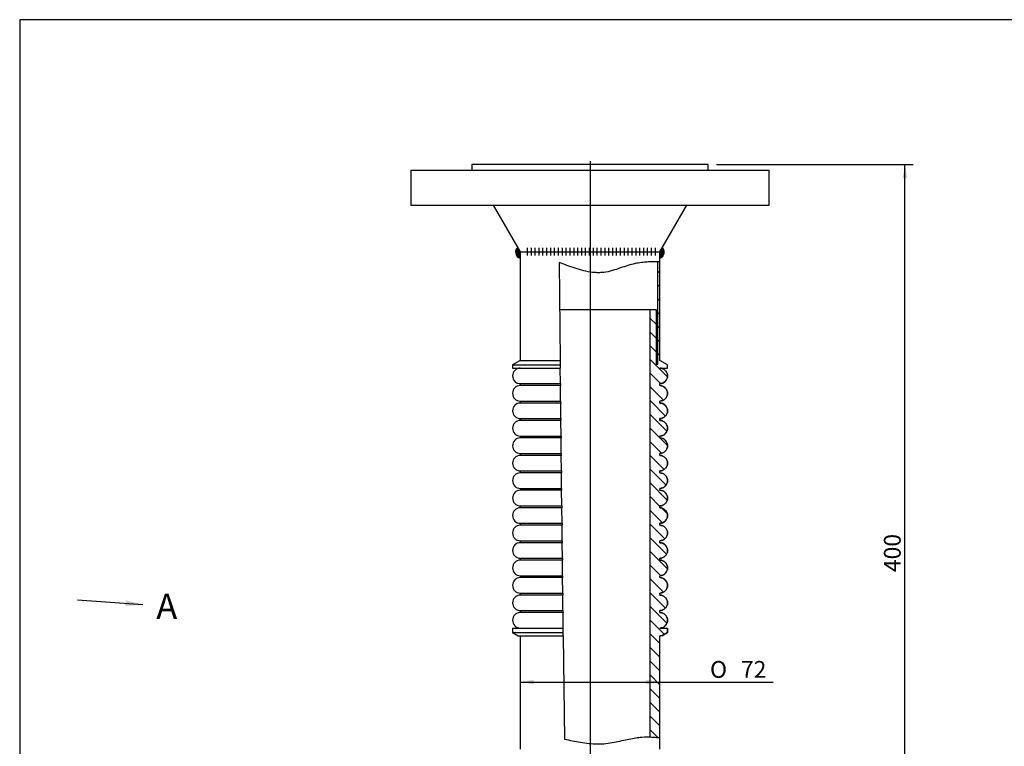
# Model space of a CAD drawing. Units: millimetres. Extents: x 0 to 640, y -2 to 287.
# Drawn here: x 10 to 162, y 174 to 287 of the extents above; entities that cross this region are included whole.
import ezdxf
from ezdxf.enums import TextEntityAlignment as Align
from ezdxf.lldxf.tags import DXFTag

# ---------------------------------------------------------------- set-up
doc = ezdxf.new("R2010")
doc.units = ezdxf.units.MM
for name, color, linetype in [('19213115_ESCAPE_', 7, 'Continuous'), ('Default', 7, 'Continuous'), ('DV1_Predeterminado', 7, 'Continuous'), ('Predeterminado', 7, 'Continuous')]:
    doc.layers.add(name, color=color, linetype=linetype)
doc.styles.add('SEACAD_Arial', font='arial.ttf')
doc.styles.add('SEACAD_Solid_Edge_ANSI1_Symbols', font='semeca1.ttf')
tags = doc.linetypes.add('CENTER2', pattern=[28.575000000000003, 19.05, -3.175, 3.175, -3.175]).pattern_tags.tags
tags[10:11] = [DXFTag(74, 4), DXFTag(75, 0), DXFTag(340, '0'), DXFTag(46, 0.0), DXFTag(50, 0.0), DXFTag(44, 0.0), DXFTag(45, 0.0)]
tags[8:9] = [DXFTag(74, 4), DXFTag(75, 0), DXFTag(340, '0'), DXFTag(46, 0.0), DXFTag(50, 0.0), DXFTag(44, 0.0), DXFTag(45, 0.0)]
tags[6:7] = [DXFTag(74, 4), DXFTag(75, 0), DXFTag(340, '0'), DXFTag(46, 0.0), DXFTag(50, 0.0), DXFTag(44, 0.0), DXFTag(45, 0.0)]
tags[4:5] = [DXFTag(74, 4), DXFTag(75, 0), DXFTag(340, '0'), DXFTag(46, 0.0), DXFTag(50, 0.0), DXFTag(44, 0.0), DXFTag(45, 0.0)]
doc.dimstyles.new('SOLE', dxfattribs={"dimtxt": 2.600000000000001, "dimasz": 2.080000000000001, "dimexe": 1.3, "dimexo": 1.3, "dimgap": 0.6500000000000001, "dimtad": 1, "dimlfac": 3.333333333333333, "dimdsep": 46, "dimtxsty": 'SEACAD_Arial', "dimblk1": '_SE_FILLED', "dimblk2": '_SE_FILLED', "dimsah": 1, "dimcen": 1.3, "dimadec": 0, "dimazin": 0, "dimtfac": 0.7, "dimtdec": 3, "dimtmove": 0, "dimatfit": 3, "dimfxl": 1, "dimarcsym": 0})
pattern_1 = [(45, (0, 0), (-0.07071067811865475, 0.07071067811865475), [])]

# ---------------------------------------------------------------- blocks, each defined once
blk = doc.blocks.new('SE1')
at = {"color": 7, "linetype": 'Continuous', "style": 'SEACAD_Arial'}
blk.add_text('A', height=3.900000000000001, dxfattribs=at).set_placement((31.06703573674912, 197.8160747521741), align=Align.TOP_LEFT)
blk = doc.blocks.new('SEANNOT_GROUP')
at = {"linetype": 'Continuous'}
blk.add_hatch(color=7, dxfattribs=at).paths.add_polyline_path([(26.27054327766341, 195.8893077648805), (28.99986710025403, 196.1452539983918), (26.33506470585385, 196.7883288010456)])
at = {"color": 7, "linetype": 'Continuous'}
blk.add_lwpolyline([(18.88588081927985, 196.8711200385576), (28.99986710025403, 196.1452539983918)], dxfattribs=at)
blk = doc.blocks.new('SE')
at = {"layer": 'Predeterminado'}
for name in ['SEANNOT_GROUP', 'SE1']:
    blk.add_blockref(name, (0, 0), dxfattribs=at)
blk = doc.blocks.new('SE3')
at = {"layer": '19213115_ESCAPE_', "linetype": 'Continuous'}
h = blk.add_hatch(dxfattribs=at)
h.set_pattern_fill('LINE', scale=0.4724409448818898, angle=135, style=0)
h.set_pattern_definition([(135, (0, 0), (-1.060660171779821, -1.060660171779821), [])])
edge = h.paths.add_edge_path()
edge.add_arc((109.0019813032378, 220.6994714214095), 1.200000000000414, 269.9999524653065, 450.0000475346935)
edge.add_line((109.0019803076735, 221.8994714214095), (109.0019803076735, 222.1994714214095))
edge.add_arc((109.0019813032377, 223.3994714214096), 1.200000000000422, 269.9999524653072, 450.0000475346928)
edge.add_line((109.0019803076735, 224.5994714214096), (109.0019803076735, 224.8994714214095))
edge.add_arc((109.0019813032378, 226.0994714214096), 1.200000000000414, 269.9999524653065, 450.0000475346935)
edge.add_line((109.0019803076735, 227.2994714214096), (109.0019803076735, 227.5994714214096))
edge.add_arc((109.0019813032378, 228.7994714214095), 1.200000000000414, 269.9999524653065, 450.0000475346935)
edge.add_line((109.0019803076735, 229.9994714214096), (109.0019803076735, 230.2994714214095))
edge.add_arc((109.0019813032167, 231.499471421429), 1.200000000019852, 269.9999524663107, 449.9995363531883)
edge.add_line((109.0019910138128, 232.6994714214095), (110.2019813782883, 232.6994714214096))
edge.add_line((110.2019813782883, 232.6994714214096), (110.2019813782883, 233.206651098382))
edge.add_line((110.2019813782883, 233.206651098382), (109.0019803076735, 233.8994714214096))
edge.add_line((109.0019803076735, 233.8994714214096), (109.0019803076473, 249.1341763621728))
edge.add_arc((108.3918840201825, 230.3542345423189), 18.78984918079631, 88.13930984272693, 89.05438317076809)
edge.add_line((108.701980001768, 249.1415247332772), (108.7019800017835, 233.277883270972))
edge.add_line((108.7019800017835, 233.277883270972), (108.4769797606439, 233.277883270972))
edge.add_line((108.4769797606439, 233.277883270972), (108.4769797606439, 241.6994714214096))
edge.add_line((108.4769797606439, 241.6994714214096), (107.5019785808746, 241.6994714214096))
edge.add_line((107.5019785808746, 241.6994714214096), (107.5020224158774, 175.6557021524636))
edge.add_arc((107.1115895276094, 162.1114571665277), 13.54987122002602, 81.98030091570052, 88.34882169418142, ccw=False)
edge.add_line((109.0019803076647, 175.5288128217219), (109.0019910138128, 191.2994714214095))
edge.add_line((109.0019910138128, 191.2994714214095), (109.30533345361, 191.2994714214095))
edge.add_line((109.30533345361, 191.2994714214095), (110.2019813782883, 191.8171508928465))
edge.add_line((110.2019813782883, 191.8171508928465), (110.2019813782883, 192.4994714214095))
edge.add_line((110.2019813782883, 192.4994714214095), (109.0019910138129, 192.4994714214095))
edge.add_arc((109.0019813032167, 193.6994714213901), 1.200000000019852, 270.0004636468124, 450.00004753369)
edge.add_line((109.0019803076734, 194.8994714214095), (109.0019803076735, 195.1994714214095))
edge.add_arc((109.0019813032378, 196.3994714214095), 1.200000000000414, 269.9999524653065, 450.0000475346942)
edge.add_line((109.0019803076734, 197.5994714214095), (109.0019803076735, 197.8994714214095))
edge.add_arc((109.0019813032378, 199.0994714214095), 1.200000000000414, 269.9999524653065, 450.0000475346935)
edge.add_line((109.0019803076735, 200.2994714214095), (109.0019803076735, 200.5994714214095))
edge.add_arc((109.0019813032378, 201.7994714214095), 1.200000000000414, 269.9999524653065, 450.0000475346942)
edge.add_line((109.0019803076734, 202.9994714214095), (109.0019803076735, 203.2994714214095))
edge.add_arc((109.0019813032378, 204.4994714214095), 1.200000000000414, 269.9999524653065, 450.0000475346942)
edge.add_line((109.0019803076734, 205.6994714214095), (109.0019803076735, 205.9994714214095))
edge.add_arc((109.0019813032378, 207.1994714214095), 1.200000000000414, 269.9999524653065, 450.0000475346935)
edge.add_line((109.0019803076735, 208.3994714214095), (109.0019803076735, 208.6994714214095))
edge.add_arc((109.0019813032378, 209.8994714214095), 1.200000000000414, 269.9999524653065, 450.0000475346935)
edge.add_line((109.0019803076735, 211.0994714214095), (109.0019803076735, 211.3994714214095))
edge.add_arc((109.0019813032378, 212.5994714214095), 1.200000000000414, 269.9999524653065, 450.0000475346935)
edge.add_line((109.0019803076735, 213.7994714214095), (109.0019803076735, 214.0994714214095))
edge.add_arc((109.0019813032378, 215.2994714214095), 1.200000000000414, 269.9999524653065, 450.0000475346935)
edge.add_line((109.0019803076735, 216.4994714214095), (109.0019803076735, 216.7994714214095))
edge.add_arc((109.0019813032378, 217.9994714214095), 1.200000000000414, 269.9999524653065, 450.0000475346935)
edge.add_line((109.0019803076735, 219.1994714214095), (109.0019803076735, 219.4994714214095))
at = {"layer": 'DV1_Predeterminado', "linetype": 'Continuous'}
h = blk.add_hatch(dxfattribs=at)
h.set_pattern_fill('LINE', scale=0.03149606299212598, angle=45, style=0)
h.set_pattern_definition(pattern_1)
edge = h.paths.add_edge_path()
edge.add_line((87.40199101381283, 249.7004944766209), (87.40199101381283, 250.6994714214096))
edge.add_line((87.40199101381283, 250.6994714214095), (86.99521073896472, 251.3968090354348))
edge.add_arc((87.68096981718224, 250.6643249778926), 1.003393446216986, 130.8812809450697, 253.1933972595419)
h = blk.add_hatch(dxfattribs=at)
h.set_pattern_fill('LINE', scale=0.03149606299212598, angle=45, style=0)
h.set_pattern_definition(pattern_1)
edge = h.paths.add_edge_path()
edge.add_arc((108.6922067763323, 250.6643249778926), 1.003393446216986, 286.8066027404581, 409.1187190549297)
edge.add_line((109.3489216004999, 251.4229579903762), (108.9823300806558, 250.6867072392248))
edge.add_line((108.9823300806557, 250.6867072392248), (108.9823300806557, 249.7037902954373))
at = {"layer": '19213115_ESCAPE_', "color": 7, "linetype": 'Continuous'}
for p, q in [((116.5019910138129, 264.1994714214096), (79.90199101381285, 264.1994714214096)), ((79.90199101381286, 264.1994714214096), (79.90199101381286, 263.2994714214096)), ((116.5019910138129, 263.2994714214096), (116.5019910138129, 264.1994714214096)), ((70.45199101381286, 263.2994714214095), (125.9519910138128, 263.2994714214095)), ((70.45199101381286, 263.2994714214095), (70.45199101381286, 257.8994714214095)), ((125.9519910138129, 257.8994714214095), (125.9519910138129, 263.2994714214095)), ((70.45199101381286, 257.8994714214095), (125.9519910138128, 257.8994714214095)), ((83.20199101381284, 257.8994714214095), (87.40199101381283, 250.6994714214096)), ((109.0019910138128, 250.6994714214096), (113.2019910138128, 257.8994714214095)), ((87.40199101381295, 250.6994714214096), (109.0019910138127, 250.6994714214096)), ((87.40199101381285, 250.6994714214096), (87.40199101381285, 233.8994714214095)), ((109.0019910138129, 233.8994714214095), (109.0019910138129, 250.6994714214096)), ((93.415804933892, 249.0503418865334), (93.58473801917448, 233.8994714214096)), ((108.7019800017835, 233.277883270972), (108.701980001768, 249.1415247332772)), ((109.0019803076735, 233.8994714214096), (109.0019803076473, 249.1341763621728)), ((107.5019785808746, 241.6994714214096), (93.497767566339, 241.6994714214096)), ((107.5019785808746, 175.6555866877043), (107.5019785808747, 241.6994714214096)), ((108.4769797606439, 241.6994714214096), (107.5019785808747, 241.6994714214096)), ((108.4769797606439, 241.6994714214096), (108.4769910138128, 241.6994714214096)), ((108.4769797606439, 233.277883270972), (108.4769797606439, 241.6994714214096)), ((108.4769910138129, 233.277883270972), (108.4769910138129, 241.6994714214096)), ((87.40199101381283, 233.8994714214096), (86.20199101381283, 233.206651098382)), ((86.20199101381284, 233.206651098382), (93.5924630059985, 233.206651098382)), ((86.20199101381284, 233.206651098382), (86.20199101381284, 232.6994714214096)), ((87.40199101381283, 233.8994714214095), (93.58473801917447, 233.8994714214095)), ((93.58473801917447, 233.8994714214095), (93.59246300599848, 233.206651098382)), ((93.59246300599848, 233.2066510983826), (93.59811808884146, 232.6994714214101)), ((108.7019800017835, 233.277883270972), (108.4769797606439, 233.277883270972)), ((109.0019803076734, 233.8994714214096), (109.0019910138128, 233.8994714214096)), ((110.2019813782883, 233.206651098382), (109.0019803076735, 233.8994714214096)), ((110.2019910138128, 233.206651098382), (109.0019910138128, 233.8994714214096)), ((110.2019813782883, 233.206651098382), (110.2019910138129, 233.206651098382)), ((110.2019813782883, 232.6994714214096), (110.2019813782883, 233.206651098382)), ((110.2019910138128, 232.6994714214095), (110.2019910138128, 233.206651098382)), ((86.20199101381284, 232.6994714214096), (93.59811808884147, 232.6994714214096)), ((93.62487822817546, 230.2994714214095), (93.59811808884147, 232.6994714214096)), ((109.0019803076735, 232.6994714214096), (110.2019813782883, 232.6994714214096)), ((110.2019813782883, 232.6994714214096), (110.2019910138129, 232.6994714214096)), ((87.40199101381283, 230.2994714214096), (93.62487822817545, 230.2994714214096)), ((87.40199101381285, 230.2994714214095), (87.40199101381285, 229.9994714214095)), ((93.62487822817546, 230.2994714214096), (93.62822324559221, 229.9994714214095)), ((109.0019803076734, 230.2994714214095), (109.0019910138128, 230.2994714214095)), ((109.0019803076735, 229.9994714214096), (109.0019803076734, 230.2994714214096)), ((109.0019910138129, 229.9994714214096), (109.0019910138129, 230.2994714214096)), ((93.6282232455922, 229.9994714214096), (87.40199101381283, 229.9994714214096)), ((93.6549833849262, 227.5994714214096), (93.62822324559221, 229.9994714214095)), ((109.0019910138129, 229.9994714214096), (109.0019803076735, 229.9994714214096)), ((87.40199101381283, 227.5994714214096), (93.65498338492618, 227.5994714214096)), ((87.40199101381283, 227.5994714214096), (87.40199101381283, 227.2994714214095)), ((93.65832840234293, 227.2994714214095), (87.40199101381283, 227.2994714214095)), ((93.6549833849262, 227.5994714214096), (93.65832840234295, 227.2994714214097)), ((93.68508854167692, 224.8994714214096), (93.65832840234293, 227.2994714214096)), ((109.0019803076734, 227.5994714214095), (109.0019910138128, 227.5994714214095)), ((109.0019803076735, 227.2994714214095), (109.0019803076734, 227.5994714214096)), ((109.0019910138129, 227.2994714214095), (109.0019803076735, 227.2994714214095)), ((109.0019910138129, 227.2994714214095), (109.0019910138129, 227.5994714214096)), ((87.40199101381285, 224.8994714214096), (93.68508854167693, 224.8994714214096)), ((87.40199101381283, 224.8994714214096), (87.40199101381283, 224.5994714214096)), ((93.68843355909367, 224.5994714214095), (87.40199101381283, 224.5994714214095)), ((93.68508854167693, 224.8994714214097), (93.68843355909368, 224.5994714214096)), ((93.71519369842767, 222.1994714214095), (93.68843355909368, 224.5994714214095)), ((109.0019803076735, 224.8994714214096), (109.0019910138129, 224.8994714214096)), ((109.0019803076735, 224.5994714214096), (109.0019803076734, 224.8994714214096)), ((109.0019910138129, 224.5994714214096), (109.0019803076735, 224.5994714214096)), ((109.0019910138129, 224.5994714214096), (109.0019910138129, 224.8994714214096)), ((87.40199101381283, 222.1994714214095), (93.71519369842767, 222.1994714214095)), ((87.40199101381283, 222.1994714214095), (87.40199101381283, 221.8994714214095)), ((93.71853871584442, 221.8994714214095), (87.40199101381283, 221.8994714214095)), ((93.71519369842768, 222.1994714214096), (93.71853871584443, 221.8994714214096)), ((93.7452988551784, 219.4994714214095), (93.71853871584442, 221.8994714214095)), ((109.0019803076735, 222.1994714214095), (109.0019910138129, 222.1994714214095)), ((109.0019803076735, 221.8994714214095), (109.0019803076735, 222.1994714214096)), ((109.0019910138129, 221.8994714214095), (109.0019803076735, 221.8994714214095)), ((109.0019910138129, 221.8994714214095), (109.0019910138129, 222.1994714214096)), ((87.40199101381283, 219.4994714214095), (93.74529885517839, 219.4994714214095)), ((87.40199101381283, 219.4994714214095), (87.40199101381283, 219.1994714214095)), ((93.7452988551784, 219.4994714214097), (93.74864387259515, 219.1994714214098)), ((109.0019803076734, 219.4994714214095), (109.0019910138128, 219.4994714214095)), ((109.0019803076735, 219.1994714214095), (109.0019803076735, 219.4994714214095)), ((109.0019910138129, 219.1994714214095), (109.0019910138129, 219.4994714214095)), ((93.74864387259515, 219.1994714214095), (87.40199101381283, 219.1994714214095)), ((93.77540401192914, 216.7994714214095), (93.74864387259515, 219.1994714214095)), ((109.0019910138129, 219.1994714214095), (109.0019803076735, 219.1994714214095)), ((87.40199101381283, 216.7994714214095), (93.77540401192913, 216.7994714214095)), ((87.40199101381283, 216.7994714214095), (87.40199101381283, 216.4994714214095)), ((93.77874902934589, 216.4994714214095), (87.40199101381283, 216.4994714214095)), ((93.77540401192914, 216.7994714214096), (93.77874902934589, 216.4994714214095)), ((93.80550916867989, 214.0994714214095), (93.7787490293459, 216.4994714214095)), ((109.0019803076734, 216.7994714214095), (109.0019910138128, 216.7994714214095)), ((109.0019803076735, 216.4994714214095), (109.0019803076735, 216.7994714214095)), ((109.0019910138129, 216.4994714214095), (109.0019803076735, 216.4994714214095)), ((109.0019910138129, 216.4994714214095), (109.0019910138129, 216.7994714214095)), ((87.40199101381283, 214.0994714214095), (93.80550916867988, 214.0994714214095)), ((87.40199101381283, 214.0994714214095), (87.40199101381283, 213.7994714214095)), ((93.80885418609662, 213.7994714214095), (87.40199101381285, 213.7994714214095)), ((93.80550916867989, 214.0994714214099), (93.80885418609664, 213.7994714214098)), ((93.83561432543061, 211.3994714214095), (93.80885418609662, 213.7994714214095)), ((109.0019803076734, 214.0994714214095), (109.0019910138128, 214.0994714214095)), ((109.0019803076735, 213.7994714214095), (109.0019803076735, 214.0994714214095)), ((109.0019910138129, 213.7994714214095), (109.0019803076735, 213.7994714214095)), ((109.0019910138129, 213.7994714214095), (109.0019910138129, 214.0994714214095)), ((87.40199101381283, 211.3994714214095), (93.83561432543061, 211.3994714214095)), ((87.40199101381283, 211.3994714214095), (87.40199101381283, 211.0994714214095)), ((93.83895934284736, 211.0994714214095), (87.40199101381283, 211.0994714214095)), ((93.83561432543063, 211.3994714214095), (93.83895934284737, 211.0994714214096)), ((93.86571948218135, 208.6994714214095), (93.83895934284736, 211.0994714214095)), ((109.0019803076734, 211.3994714214095), (109.0019910138128, 211.3994714214095)), ((109.0019803076735, 211.0994714214095), (109.0019803076735, 211.3994714214095)), ((109.0019910138128, 211.0994714214095), (109.0019803076735, 211.0994714214095)), ((109.0019910138128, 211.0994714214095), (109.0019910138128, 211.3994714214095)), ((87.40199101381283, 208.6994714214095), (93.86571948218135, 208.6994714214095)), ((87.40199101381283, 208.6994714214095), (87.40199101381283, 208.3994714214095)), ((93.86906449959811, 208.3994714214095), (87.40199101381285, 208.3994714214095)), ((93.86571948218136, 208.6994714214096), (93.86906449959811, 208.3994714214094)), ((93.89582463893208, 205.9994714214095), (93.8690644995981, 208.3994714214095)), ((109.0019803076735, 208.6994714214095), (109.0019910138129, 208.6994714214095)), ((109.0019803076735, 208.3994714214095), (109.0019803076735, 208.6994714214095)), ((109.0019910138129, 208.3994714214095), (109.0019803076735, 208.3994714214095)), ((109.0019910138128, 208.3994714214095), (109.0019910138128, 208.6994714214095)), ((87.40199101381283, 205.9994714214095), (93.89582463893208, 205.9994714214095)), ((87.40199101381283, 205.9994714214095), (87.40199101381283, 205.6994714214095)), ((93.89582463893208, 205.9994714214097), (93.89916965634883, 205.6994714214098)), ((109.0019803076735, 205.9994714214095), (109.0019910138129, 205.9994714214095)), ((109.0019803076734, 205.6994714214095), (109.0019803076735, 205.9994714214095)), ((109.0019910138128, 205.6994714214095), (109.0019910138128, 205.9994714214095)), ((93.89916965634885, 205.6994714214095), (87.40199101381285, 205.6994714214095)), ((93.92592979568283, 203.2994714214095), (93.89916965634885, 205.6994714214095)), ((109.0019910138128, 205.6994714214095), (109.0019803076735, 205.6994714214095)), ((87.40199101381283, 203.2994714214095), (93.92592979568282, 203.2994714214095)), ((87.40199101381283, 203.2994714214095), (87.40199101381283, 202.9994714214095)), ((93.92927481309957, 202.9994714214095), (87.40199101381285, 202.9994714214095)), ((93.92592979568283, 203.2994714214097), (93.92927481309958, 202.9994714214097)), ((93.95603495243357, 200.5994714214095), (93.92927481309958, 202.9994714214095)), ((109.0019803076734, 203.2994714214095), (109.0019910138128, 203.2994714214095)), ((109.0019803076734, 202.9994714214095), (109.0019803076735, 203.2994714214095)), ((109.0019910138129, 202.9994714214095), (109.0019803076734, 202.9994714214095)), ((109.0019910138128, 202.9994714214095), (109.0019910138128, 203.2994714214095)), ((87.40199101381285, 200.5994714214095), (93.95603495243357, 200.5994714214095)), ((87.40199101381283, 200.5994714214095), (87.40199101381283, 200.2994714214095)), ((93.9593799698503, 200.2994714214095), (87.40199101381283, 200.2994714214095)), ((93.95603495243357, 200.5994714214096), (93.95937996985032, 200.2994714214095)), ((93.98614010918429, 197.8994714214095), (93.9593799698503, 200.2994714214095)), ((109.0019803076735, 200.5994714214095), (109.0019910138129, 200.5994714214095)), ((109.0019803076735, 200.2994714214095), (109.0019803076735, 200.5994714214095)), ((109.0019910138129, 200.2994714214095), (109.0019803076735, 200.2994714214095)), ((109.0019910138128, 200.2994714214095), (109.0019910138128, 200.5994714214095)), ((87.40199101381283, 197.8994714214095), (93.98614010918429, 197.8994714214095)), ((87.40199101381283, 197.8994714214095), (87.40199101381283, 197.5994714214095)), ((93.98948512660104, 197.5994714214095), (87.40199101381285, 197.5994714214095)), ((93.9861401091843, 197.8994714214096), (93.98948512660105, 197.5994714214095)), ((94.01624526593504, 195.1994714214095), (93.98948512660105, 197.5994714214095)), ((109.0019803076734, 197.8994714214095), (109.0019910138128, 197.8994714214095)), ((109.0019803076734, 197.5994714214095), (109.0019803076735, 197.8994714214095)), ((109.0019910138128, 197.5994714214095), (109.0019803076735, 197.5994714214095)), ((109.0019910138128, 197.5994714214095), (109.0019910138128, 197.8994714214095)), ((87.40199101381283, 195.1994714214095), (94.01624526593504, 195.1994714214095)), ((87.40199101381283, 195.1994714214095), (87.40199101381283, 194.8994714214095)), ((94.01624526593505, 195.1994714214097), (94.0195902833518, 194.8994714214097)), ((109.0019803076735, 195.1994714214095), (109.0019910138129, 195.1994714214095)), ((109.0019803076734, 194.8994714214095), (109.0019803076735, 195.1994714214095)), ((109.0019910138128, 194.8994714214095), (109.0019910138128, 195.1994714214095)), ((94.0195902833518, 194.8994714214095), (87.40199101381285, 194.8994714214095)), ((94.04635042268578, 192.4994714214095), (94.01959028335179, 194.8994714214095)), ((109.0019910138129, 194.8994714214095), (109.0019803076735, 194.8994714214095)), ((86.20199101381286, 192.4994714214095), (94.04635042268578, 192.4994714214095)), ((86.20199101381284, 192.4994714214095), (86.20199101381284, 191.8171508928465)), ((94.05395833619194, 191.8171508928466), (94.04635042268578, 192.49947142141)), ((109.0019803076735, 192.4994714214095), (110.2019813782883, 192.4994714214095)), ((110.2019813782883, 192.4994714214095), (110.2019910138128, 192.4994714214095)), ((110.2019813782883, 192.4994714214095), (110.2019813782883, 191.8171508928465)), ((110.2019910138129, 191.8171508928465), (110.2019910138129, 192.4994714214095)), ((86.20199101381286, 191.8171508928465), (94.05395833619194, 191.8171508928465)), ((86.20199101381283, 191.8171508928465), (87.09863816037718, 191.2994714214095)), ((87.09863816037718, 191.2994714214095), (94.05973049235277, 191.2994714214095)), ((87.40199101381283, 191.2994714214095), (87.40199101381282, 173.7924600061247)), ((94.05973049235278, 191.2994714214095), (94.05395833619195, 191.8171508928465)), ((94.05973049235278, 191.2994714214094), (94.23799931914024, 175.3113190822145)), ((109.0019803076647, 175.5288128217219), (109.0019803076734, 191.2994714214095)), ((109.30533345361, 191.2994714214095), (109.0019803076734, 191.2994714214095)), ((109.0019910138128, 173.7924600061247), (109.0019910138128, 191.2994714214094)), ((110.2019813782883, 191.8171508928465), (109.30533345361, 191.2994714214095)), ((109.30533345361, 191.2994714214095), (109.3053438672485, 191.2994714214095)), ((109.3053438672485, 191.2994714214095), (110.2019910138129, 191.8171508928465)), ((110.2019813782883, 191.8171508928465), (110.2019910138128, 191.8171508928465))]:
    blk.add_line(p, q, dxfattribs=at)
for centre, start, end in [((87.40199101381283, 231.4994714214096), 90, 270), ((109.0019910138128, 231.4994714214096), 270, 90), ((87.40199101381283, 228.7994714214095), 90, 270), ((109.0019910138128, 228.7994714214095), 270, 89.99999999999933), ((87.40199101381283, 226.0994714214096), 90, 270), ((109.0019910138128, 226.0994714214096), 270, 90), ((87.40199101381283, 223.3994714214095), 90, 270), ((109.0019910138128, 223.3994714214095), 270, 90), ((87.40199101381283, 220.6994714214095), 90, 270), ((109.0019910138128, 220.6994714214095), 270, 90), ((87.40199101381283, 217.9994714214095), 90, 270), ((109.0019910138128, 217.9994714214095), 270, 89.99999999999933), ((87.40199101381283, 215.2994714214095), 90, 270), ((109.0019910138128, 215.2994714214095), 270, 90), ((87.40199101381283, 212.5994714214095), 90, 270), ((109.0019910138128, 212.5994714214095), 270, 90), ((87.40199101381283, 209.8994714214095), 90, 270), ((109.0019910138128, 209.8994714214095), 270, 90), ((87.40199101381283, 207.1994714214095), 90, 270), ((109.0019910138128, 207.1994714214095), 270, 90), ((87.40199101381283, 204.4994714214095), 90, 270), ((109.0019910138128, 204.4994714214095), 270, 90), ((87.40199101381283, 201.7994714214095), 90, 270), ((109.0019910138128, 201.7994714214095), 270, 90), ((87.40199101381283, 199.0994714214095), 90, 270), ((109.0019910138129, 199.0994714214095), 270, 90), ((87.40199101381283, 196.3994714214095), 90, 270), ((109.0019910138129, 196.3994714214095), 270, 90), ((87.40199101381283, 193.6994714214095), 90, 270), ((109.0019910138129, 193.6994714214095), 270, 90)]:
    blk.add_arc(centre, 1.200000000000001, start, end, dxfattribs=at)
for points, knots in [([(109.0019803076473, 249.1341763621728), (109.0006599262345, 249.1342160824624), (108.879270683934, 249.1387150600434), (108.5225571168788, 249.1445172987806), (108.3727130979429, 249.1461551443008), (108.0199148425609, 249.1450221841076), (107.8171510803272, 249.1422960178046), (107.360080645598, 249.1266739080351), (107.1057735166434, 249.113831385278), (106.5442959668867, 249.0687469719794), (106.2383869846442, 249.0363914408576), (105.5944511104621, 248.9427209826846), (105.2543892267345, 248.8812610614235), (104.5408349918523, 248.7163371618505), (104.165211224481, 248.609446681142), (103.3920515494073, 248.3587870575042), (102.9976497462485, 248.2183698272349), (102.1854931169864, 247.9412245807843), (101.7678985399623, 247.8040401895921), (100.8946936702197, 247.5804796990222), (100.4465957084904, 247.5012488615718), (99.76279636873805, 247.4556260262557), (99.53259851023519, 247.4514226019313), (99.06768283572517, 247.4638916944653), (98.83238137211335, 247.480740040096), (98.13594272170836, 247.5578710532469), (97.67880303265935, 247.6444580350992), (96.77439337867428, 247.863811069216), (96.32764977511043, 247.9967212832946), (95.03123529687034, 248.4225096617921), (94.21013207800945, 248.7438096062263), (93.41580493389199, 249.0503418865333)], [0, 0, 0, 0, 0.1249999999999998, 0.1249999999999998, 0.1874999999999997, 0.1874999999999997, 0.2499999999999997, 0.2499999999999997, 0.3124999999999997, 0.3124999999999997, 0.3749999999999997, 0.3749999999999997, 0.4374999999999997, 0.4374999999999997, 0.4999999999999997, 0.4999999999999997, 0.5624999999999996, 0.5624999999999996, 0.6249999999999996, 0.6249999999999996, 0.6874999999999996, 0.6874999999999996, 0.7187499999999996, 0.7187499999999996, 0.7499999999999994, 0.7499999999999994, 0.8124999999999997, 0.8124999999999997, 0.8749999999999998, 0.8749999999999998, 1, 1, 1, 1]), ([(109.0019803076735, 232.6994714214096), (109.3152252771056, 232.6994714214096), (109.6287027507823, 232.5696481621488), (109.9609594986064, 232.2376280591162), (110.0502246491335, 232.1043833769083), (110.1707011157937, 231.8138387286686), (110.2019705403647, 231.6580161297326), (110.2019922106015, 231.3410908165027), (110.1707934681345, 231.1853494153662), (110.0501827793556, 230.8944359194019), (109.96103164195, 230.761387552018), (109.6285662402296, 230.42915691466), (109.3150450874374, 230.2994714214095), (109.0019803076735, 230.2994714214095)], [0, 0, 0, 0, 0.2499999999999956, 0.2499999999999956, 0.3749999999999981, 0.3749999999999981, 0.5000000000000006, 0.5000000000000006, 0.6250000000000031, 0.6250000000000031, 0.7500000000000056, 0.7500000000000056, 1, 1, 1, 1]), ([(109.0019803076735, 229.9994714214096), (109.3152252771056, 229.9994714214096), (109.6287027507823, 229.8696481621487), (109.9609594986064, 229.5376280591162), (110.0502246491335, 229.4043833769083), (110.1707011157937, 229.1138387286686), (110.2019705403647, 228.9580161297326), (110.2019922106015, 228.6410908165027), (110.1707934681345, 228.4853494153662), (110.0501827793556, 228.1944359194019), (109.96103164195, 228.061387552018), (109.6285662402296, 227.72915691466), (109.3150450874374, 227.5994714214096), (109.0019803076735, 227.5994714214096)], [0, 0, 0, 0, 0.2499999999999962, 0.2499999999999962, 0.3749999999999983, 0.3749999999999983, 0.5000000000000006, 0.5000000000000006, 0.6250000000000028, 0.6250000000000028, 0.7500000000000049, 0.7500000000000049, 1, 1, 1, 1]), ([(109.0019803076735, 227.2994714214095), (109.3152252771056, 227.2994714214096), (109.6287027507823, 227.1696481621487), (109.9609594986064, 226.8376280591162), (110.0502246491335, 226.7043833769083), (110.1707011157937, 226.4138387286686), (110.2019705403647, 226.2580161297326), (110.2019922106015, 225.9410908165027), (110.1707934681345, 225.7853494153662), (110.0501827793556, 225.4944359194019), (109.96103164195, 225.361387552018), (109.6285662402296, 225.02915691466), (109.3150450874374, 224.8994714214096), (109.0019803076735, 224.8994714214096)], [0, 0, 0, 0, 0.2499999999999964, 0.2499999999999964, 0.3749999999999988, 0.3749999999999988, 0.5000000000000011, 0.5000000000000011, 0.6250000000000034, 0.6250000000000034, 0.7500000000000058, 0.7500000000000058, 1, 1, 1, 1]), ([(109.0019803076735, 224.5994714214096), (109.3152252771056, 224.5994714214095), (109.6287027507823, 224.4696481621487), (109.9609594986064, 224.1376280591162), (110.0502246491335, 224.0043833769083), (110.1707011157937, 223.7138387286686), (110.2019705403647, 223.5580161297326), (110.2019922106015, 223.2410908165026), (110.1707934681345, 223.0853494153662), (110.0501827793556, 222.7944359194019), (109.96103164195, 222.6613875520179), (109.6285662402296, 222.32915691466), (109.3150450874374, 222.1994714214096), (109.0019803076735, 222.1994714214095)], [0, 0, 0, 0, 0.2500000000000059, 0.2500000000000059, 0.3750000000000036, 0.3750000000000036, 0.5000000000000012, 0.5000000000000012, 0.6249999999999989, 0.6249999999999989, 0.7499999999999966, 0.7499999999999966, 1, 1, 1, 1]), ([(109.0019803076735, 221.8994714214095), (109.3152252771056, 221.8994714214096), (109.6287027507823, 221.7696481621487), (109.9609594986064, 221.4376280591162), (110.0502246491335, 221.3043833769083), (110.1707011157937, 221.0138387286686), (110.2019705403647, 220.8580161297326), (110.2019922106015, 220.5410908165026), (110.1707934681345, 220.3853494153662), (110.0501827793556, 220.0944359194019), (109.96103164195, 219.961387552018), (109.6285662402296, 219.6291569146599), (109.3150450874374, 219.4994714214095), (109.0019803076735, 219.4994714214095)], [0, 0, 0, 0, 0.2499999999999964, 0.2499999999999964, 0.3749999999999988, 0.3749999999999988, 0.5000000000000011, 0.5000000000000011, 0.6250000000000034, 0.6250000000000034, 0.7500000000000058, 0.7500000000000058, 1, 1, 1, 1]), ([(109.0019803076735, 219.1994714214095), (109.3152252771056, 219.1994714214095), (109.6287027507823, 219.0696481621487), (109.9609594986064, 218.7376280591161), (110.0502246491335, 218.6043833769083), (110.1707011157937, 218.3138387286685), (110.2019705403647, 218.1580161297325), (110.2019922106015, 217.8410908165026), (110.1707934681345, 217.6853494153662), (110.0501827793556, 217.3944359194018), (109.96103164195, 217.2613875520179), (109.6285662402296, 216.92915691466), (109.3150450874374, 216.7994714214095), (109.0019803076735, 216.7994714214095)], [0, 0, 0, 0, 0.2500000000000038, 0.2500000000000038, 0.3750000000000034, 0.3750000000000034, 0.500000000000003, 0.500000000000003, 0.6250000000000026, 0.6250000000000026, 0.7500000000000021, 0.7500000000000021, 1, 1, 1, 1]), ([(109.0019803076735, 216.4994714214095), (109.3152252771056, 216.4994714214095), (109.6287027507823, 216.3696481621487), (109.9609594986064, 216.0376280591161), (110.0502246491335, 215.9043833769083), (110.1707011157937, 215.6138387286686), (110.2019705403647, 215.4580161297325), (110.2019922106015, 215.1410908165026), (110.1707934681345, 214.9853494153662), (110.0501827793556, 214.6944359194018), (109.9610316419499, 214.5613875520179), (109.6285662402296, 214.2291569146599), (109.3150450874374, 214.0994714214095), (109.0019803076735, 214.0994714214095)], [0, 0, 0, 0, 0.2499999999999968, 0.2499999999999968, 0.3749999999999975, 0.3749999999999975, 0.4999999999999982, 0.4999999999999982, 0.6249999999999989, 0.6249999999999989, 0.7499999999999997, 0.7499999999999997, 1, 1, 1, 1]), ([(109.0019803076735, 213.7994714214095), (109.3152252771056, 213.7994714214095), (109.6287027507823, 213.6696481621487), (109.9609594986064, 213.3376280591161), (110.0502246491335, 213.2043833769083), (110.1707011157937, 212.9138387286685), (110.2019705403647, 212.7580161297325), (110.2019922106015, 212.4410908165026), (110.1707934681345, 212.2853494153662), (110.0501827793556, 211.9944359194018), (109.9610316419499, 211.8613875520179), (109.6285662402296, 211.5291569146599), (109.3150450874374, 211.3994714214095), (109.0019803076735, 211.3994714214095)], [0, 0, 0, 0, 0.2499999999999968, 0.2499999999999968, 0.3749999999999975, 0.3749999999999975, 0.4999999999999982, 0.4999999999999982, 0.6249999999999989, 0.6249999999999989, 0.7499999999999997, 0.7499999999999997, 1, 1, 1, 1]), ([(109.0019803076735, 211.0994714214095), (109.3152252771056, 211.0994714214095), (109.6287027507823, 210.9696481621487), (109.9609594986064, 210.6376280591161), (110.0502246491335, 210.5043833769082), (110.1707011157937, 210.2138387286685), (110.2019705403647, 210.0580161297325), (110.2019922106015, 209.7410908165026), (110.1707934681345, 209.5853494153662), (110.0501827793556, 209.2944359194018), (109.9610316419499, 209.1613875520179), (109.6285662402296, 208.8291569146599), (109.3150450874374, 208.6994714214095), (109.0019803076735, 208.6994714214095)], [0, 0, 0, 0, 0.2499999999999968, 0.2499999999999968, 0.3749999999999975, 0.3749999999999975, 0.4999999999999982, 0.4999999999999982, 0.6249999999999989, 0.6249999999999989, 0.7499999999999997, 0.7499999999999997, 1, 1, 1, 1]), ([(109.0019803076735, 208.3994714214095), (109.3152252771056, 208.3994714214095), (109.6287027507823, 208.2696481621487), (109.9609594986064, 207.9376280591162), (110.0502246491335, 207.8043833769082), (110.1707011157937, 207.5138387286686), (110.2019705403647, 207.3580161297325), (110.2019922106015, 207.0410908165026), (110.1707934681345, 206.8853494153662), (110.0501827793556, 206.5944359194018), (109.9610316419499, 206.4613875520179), (109.6285662402296, 206.1291569146599), (109.3150450874374, 205.9994714214095), (109.0019803076735, 205.9994714214095)], [0, 0, 0, 0, 0.2499999999999968, 0.2499999999999968, 0.3749999999999975, 0.3749999999999975, 0.4999999999999982, 0.4999999999999982, 0.6249999999999989, 0.6249999999999989, 0.7499999999999997, 0.7499999999999997, 1, 1, 1, 1]), ([(109.0019803076734, 205.6994714214095), (109.3152252771056, 205.6994714214095), (109.6287027507823, 205.5696481621487), (109.9609594986064, 205.2376280591161), (110.0502246491335, 205.1043833769083), (110.1707011157937, 204.8138387286686), (110.2019705403647, 204.6580161297325), (110.2019922106015, 204.3410908165026), (110.1707934681345, 204.1853494153662), (110.0501827793556, 203.8944359194018), (109.9610316419499, 203.7613875520179), (109.6285662402296, 203.4291569146599), (109.3150450874374, 203.2994714214095), (109.0019803076735, 203.2994714214095)], [0, 0, 0, 0, 0.2499999999999968, 0.2499999999999968, 0.3749999999999975, 0.3749999999999975, 0.4999999999999982, 0.4999999999999982, 0.6249999999999989, 0.6249999999999989, 0.7499999999999997, 0.7499999999999997, 1, 1, 1, 1]), ([(109.0019803076734, 202.9994714214095), (109.3152252771056, 202.9994714214095), (109.6287027507823, 202.8696481621487), (109.9609594986064, 202.5376280591161), (110.0502246491335, 202.4043833769082), (110.1707011157937, 202.1138387286686), (110.2019705403647, 201.9580161297325), (110.2019922106015, 201.6410908165026), (110.1707934681345, 201.4853494153662), (110.0501827793556, 201.1944359194018), (109.9610316419499, 201.0613875520179), (109.6285662402296, 200.7291569146599), (109.3150450874374, 200.5994714214095), (109.0019803076735, 200.5994714214095)], [0, 0, 0, 0, 0.2499999999999968, 0.2499999999999968, 0.3749999999999975, 0.3749999999999975, 0.4999999999999982, 0.4999999999999982, 0.6249999999999989, 0.6249999999999989, 0.7499999999999997, 0.7499999999999997, 1, 1, 1, 1]), ([(109.0019803076735, 200.2994714214095), (109.3152252771056, 200.2994714214095), (109.6287027507823, 200.1696481621487), (109.9609594986064, 199.8376280591161), (110.0502246491335, 199.7043833769083), (110.1707011157937, 199.4138387286686), (110.2019705403647, 199.2580161297325), (110.2019922106015, 198.9410908165026), (110.1707934681345, 198.7853494153662), (110.0501827793556, 198.4944359194018), (109.96103164195, 198.3613875520178), (109.6285662402296, 198.0291569146599), (109.3150450874374, 197.8994714214095), (109.0019803076735, 197.8994714214095)], [0, 0, 0, 0, 0.2499999999999968, 0.2499999999999968, 0.3749999999999975, 0.3749999999999975, 0.4999999999999982, 0.4999999999999982, 0.6249999999999989, 0.6249999999999989, 0.7499999999999997, 0.7499999999999997, 1, 1, 1, 1]), ([(109.0019803076734, 197.5994714214095), (109.3152252771056, 197.5994714214095), (109.6287027507823, 197.4696481621487), (109.9609594986064, 197.1376280591161), (110.0502246491335, 197.0043833769082), (110.1707011157937, 196.7138387286685), (110.2019705403647, 196.5580161297325), (110.2019922106015, 196.2410908165026), (110.1707934681345, 196.0853494153662), (110.0501827793556, 195.7944359194018), (109.96103164195, 195.6613875520179), (109.6285662402296, 195.3291569146599), (109.3150450874374, 195.1994714214095), (109.0019803076735, 195.1994714214095)], [0, 0, 0, 0, 0.2499999999999962, 0.2499999999999962, 0.3749999999999967, 0.3749999999999967, 0.4999999999999971, 0.4999999999999971, 0.6249999999999976, 0.6249999999999976, 0.749999999999998, 0.749999999999998, 1, 1, 1, 1]), ([(109.0019803076734, 194.8994714214095), (109.3152252771056, 194.8994714214095), (109.6287027507823, 194.7696481621487), (109.9609594986064, 194.4376280591161), (110.0502246491335, 194.3043833769082), (110.1707011157937, 194.0138387286685), (110.2019705403647, 193.8580161297325), (110.2019922106015, 193.5410908165026), (110.1707934681345, 193.3853494153661), (110.0501827793556, 193.0944359194018), (109.96103164195, 192.9613875520179), (109.6285662402296, 192.6291569146599), (109.3150450874374, 192.4994714214095), (109.0019803076735, 192.4994714214095)], [0, 0, 0, 0, 0.2499999999999962, 0.2499999999999962, 0.3749999999999967, 0.3749999999999967, 0.4999999999999971, 0.4999999999999971, 0.6249999999999976, 0.6249999999999976, 0.749999999999998, 0.749999999999998, 1, 1, 1, 1]), ([(94.23799931914023, 175.3113190822144), (95.05083034060664, 175.1567301156934), (95.8838477988213, 174.9852481016374), (97.17450844721492, 174.7706821547102), (97.6149042573237, 174.706618932663), (98.49131370519007, 174.613899075263), (98.92847704903181, 174.5850165904114), (99.80127508135574, 174.5761669386763), (100.2407668903801, 174.597591391612), (101.0974539513877, 174.6929498525807), (101.5137239739826, 174.7629996840667), (102.3271675901182, 174.9200219708767), (102.7257671012454, 175.0075055231202), (103.4996171215305, 175.1786533662055), (103.8719133539152, 175.2616280512902), (104.5895000157429, 175.4089601924441), (104.9347773009996, 175.473363327442), (105.5981279757791, 175.5750937940288), (105.9164618179, 175.6119072117398), (106.7998622885032, 175.6768346472347), (107.3051103388244, 175.6674731919349), (108.1421242169717, 175.6244446659436), (108.4584648398434, 175.5915539130875), (108.7812317934269, 175.5559327479776), (108.8636073465385, 175.5459765205757), (108.9734605198235, 175.5324832269591), (109.0013551697266, 175.5288921005913), (109.0019803076647, 175.5288128217219)], [0, 0, 0, 0, 0.1250000000000001, 0.1250000000000001, 0.1875000000000001, 0.1875000000000001, 0.2500000000000001, 0.2500000000000001, 0.3125, 0.3125, 0.375, 0.375, 0.4374999999999999, 0.4374999999999999, 0.4999999999999999, 0.4999999999999999, 0.5624999999999999, 0.5624999999999999, 0.6249999999999998, 0.6249999999999998, 0.7499999999999999, 0.7499999999999999, 0.8749999999999999, 0.8749999999999999, 0.9375, 0.9375, 1, 1, 1, 1])]:
    blk.add_open_spline(points, degree=3, knots=knots, dxfattribs=at)
at = {"layer": 'DV1_Predeterminado', "color": 7, "linetype": 'Continuous'}
for p, q in [((98.20199101381286, 264.7244714214095), (98.20199101381283, 172.1744714214095)), ((88.4687336636203, 251.312398595443), (88.4687336636203, 250.0985029820591)), ((89.0687336636203, 251.312398595443), (89.0687336636203, 250.0985029820591)), ((89.6687336636203, 251.312398595443), (89.6687336636203, 250.0985029820591)), ((90.2687336636203, 251.312398595443), (90.2687336636203, 250.0985029820591)), ((90.8687336636203, 251.312398595443), (90.8687336636203, 250.0985029820591)), ((91.46873366362031, 251.312398595443), (91.46873366362031, 250.0985029820591)), ((92.06873366362029, 251.312398595443), (92.06873366362029, 250.0985029820591)), ((92.6687336636203, 251.312398595443), (92.6687336636203, 250.0985029820591)), ((93.26873366362031, 251.312398595443), (93.26873366362031, 250.0985029820591)), ((93.8687336636203, 251.312398595443), (93.8687336636203, 250.0985029820591)), ((94.4687336636203, 251.312398595443), (94.4687336636203, 250.0985029820591)), ((95.0687336636203, 251.312398595443), (95.0687336636203, 250.0985029820591)), ((95.6687336636203, 251.312398595443), (95.6687336636203, 250.0985029820591)), ((96.26873366362031, 251.312398595443), (96.26873366362031, 250.0985029820591)), ((96.86873366362029, 251.312398595443), (96.86873366362029, 250.0985029820591)), ((97.4687336636203, 251.312398595443), (97.4687336636203, 250.0985029820591)), ((98.0687336636203, 251.312398595443), (98.0687336636203, 250.0985029820591)), ((98.6687336636203, 251.312398595443), (98.6687336636203, 250.0985029820591)), ((99.2687336636203, 251.312398595443), (99.2687336636203, 250.0985029820591)), ((99.8687336636203, 251.312398595443), (99.8687336636203, 250.0985029820591)), ((100.4687336636203, 251.312398595443), (100.4687336636203, 250.0985029820591)), ((101.0687336636203, 251.312398595443), (101.0687336636203, 250.0985029820591)), ((101.6687336636203, 251.312398595443), (101.6687336636203, 250.0985029820591)), ((102.2687336636203, 251.312398595443), (102.2687336636203, 250.0985029820591)), ((102.8687336636203, 251.312398595443), (102.8687336636203, 250.0985029820591)), ((103.4687336636203, 251.312398595443), (103.4687336636203, 250.0985029820591)), ((104.0687336636203, 251.312398595443), (104.0687336636203, 250.0985029820591)), ((104.6687336636203, 251.312398595443), (104.6687336636203, 250.0985029820591)), ((105.2687336636203, 251.312398595443), (105.2687336636203, 250.0985029820591)), ((105.8687336636203, 251.312398595443), (105.8687336636203, 250.0985029820591)), ((106.4687336636203, 251.312398595443), (106.4687336636203, 250.0985029820591)), ((107.0687336636203, 251.312398595443), (107.0687336636203, 250.0985029820591)), ((107.6687336636203, 251.312398595443), (107.6687336636203, 250.0985029820591)), ((108.2687336636203, 251.312398595443), (108.2687336636203, 250.0985029820591))]:
    blk.add_line(p, q, dxfattribs=at)
at = {"layer": 'DV1_Predeterminado', "color": 7, "linetype": 'CENTER2'}
for centre, start, end in [((87.68096981718224, 250.6643249778926), 130.8812809450697, 253.1933972595419), ((108.6922067763323, 250.6643249778926), 286.8066027404581, 49.11871905492971)]:
    blk.add_arc(centre, 1.003393446216986, start, end, dxfattribs=at)
blk = doc.blocks.new('DMBLK75')
at = {"layer": 'Predeterminado', "linetype": 'Continuous'}
for points in [[(89.48199101947527, 183.8059754802474), (89.48199101947527, 184.4993088154682), (87.40199101381283, 184.1526421478578)], [(106.9219910081504, 183.8059754802474), (109.0019910138128, 184.1526421478578), (106.9219910081504, 184.4993088154682)]]:
    blk.add_hatch(color=7, dxfattribs=at).paths.add_polyline_path(points)
at = {"layer": 'Predeterminado', "color": 7, "linetype": 'Continuous'}
blk.add_line((87.40199101381283, 184.1526421478578), (126.5415225666044, 184.1526421478578), dxfattribs=at)
for s, style, p in [('O', 'SEACAD_Solid_Edge_ANSI1_Symbols', (116.7770440804241, 187.4026421478578)), ('72', 'SEACAD_Arial', (121.5619563611259, 187.4026421478578))]:
    blk.add_text(s, height=2.600000000000001, dxfattribs=dict(at, style=style)).set_placement(p, align=Align.TOP_LEFT)
blk = doc.blocks.new('_SE_FILLED')
at = {"color": 0}
blk.add_line((0, 0), (-1, 0), dxfattribs=at)
blk.add_solid([(0, 0), (-1, -0.1665), (-1, 0.1665), (0, 0)], dxfattribs=at)
blk = doc.blocks.new('DMBLK76')
at = {"layer": 'Predeterminado', "linetype": 'Continuous'}
for points in [[(147.2904360193787, 262.1194687335382), (146.9437693517683, 264.1994687392006), (146.5971026841579, 262.1194687335382)], [(147.2904360193787, 146.279471427072), (146.5971026841579, 146.279471427072), (146.9437693517683, 144.1994714214096)]]:
    blk.add_hatch(color=7, dxfattribs=at).paths.add_polyline_path(points)
at = {"layer": 'Predeterminado', "color": 7, "linetype": 'Continuous'}
for p, q in [((117.8019910173519, 264.1994714214096), (148.2437693553073, 264.1994714214096)), ((146.9437693517683, 144.1994714214096), (146.9437693517683, 264.1994687392006)), ((64.40199101735186, 144.1994714214096), (148.2437693553073, 144.1994714214096))]:
    blk.add_line(p, q, dxfattribs=at)
at = {"layer": 'Predeterminado', "color": 7, "linetype": 'Continuous', "style": 'SEACAD_Arial'}
blk.add_text('400', height=2.600000000000001, rotation=90, dxfattribs=at).set_placement((143.6937693517683, 201.1472961672616), align=Align.TOP_LEFT)
blk = doc.blocks.new('SE8')
at = {"layer": 'Default', "color": 7, "linetype": 'Continuous'}
for p, q in [((9.916489958819849, 286.5826154782661), (9.916489958819849, 9.582615478266177)), ((409.9164899588198, 286.5826154782661), (9.916489958819852, 286.5826154782661))]:
    blk.add_line(p, q, dxfattribs=at)
blk = doc.blocks.new('SE7')
at = {"layer": 'Default'}
blk.add_blockref('SE8', (0, 0), dxfattribs=at)

msp = doc.modelspace()

# ---------------------------------------------------------------- block references
msp.add_blockref('SE7', (0, 0))
at = {"layer": 'Default'}
msp.add_blockref('SE3', (0, 0), dxfattribs=at)
at = {"layer": 'Predeterminado'}
msp.add_blockref('SE', (0, 0), dxfattribs=at)

# ---------------------------------------------------------------- dimensions: what is measured, and where the dimension line sits
at = {"layer": 'Predeterminado', "color": 7, "linetype": 'Continuous'}
for base, p1, p2, angle, text, picture, middle, dimtype in [((146.9437693517683, 264.1994714214096), (63.10199101381284, 144.1994714214096), (116.5019910138129, 264.1994714214096), 90, '\\A1;<>', 'DMBLK76', (146.9437693517683, 204.1994700803051), 160), ((87.40199101381283, 184.1526421478578), (87.40199101381283, 191.2994714214095), (109.0019910138128, 191.2994714214095), 0, '\\A1;%%C <>', 'DMBLK75', (115.8670440804241, 184.1526421478578), 161)]:
    dim = msp.add_linear_dim(base=base, p1=p1, p2=p2, angle=angle, text=text, dimstyle='SOLE', dxfattribs=at)
    dim.commit()
    dim.dimension.update_dxf_attribs({"geometry": picture, "text_midpoint": middle, "dimtype": dimtype})

doc.saveas('drawing.dxf')
